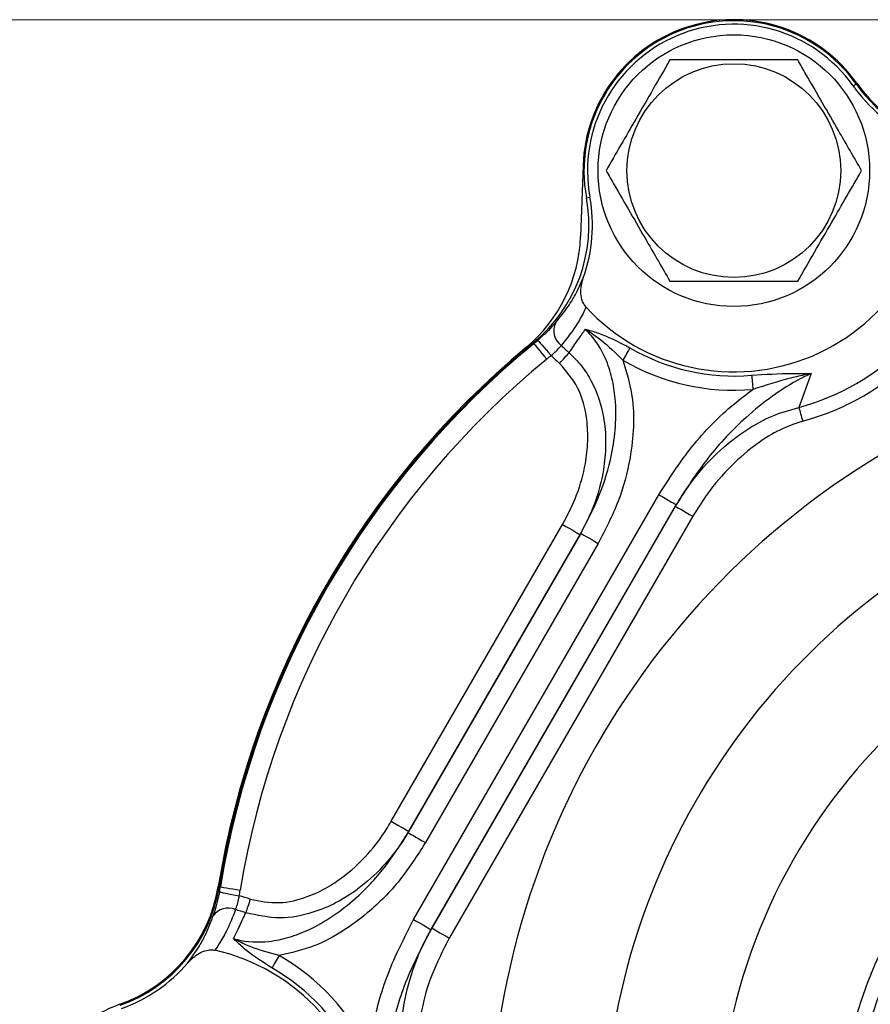
# Model space of a CAD drawing. Units: inches. Extents: x 0.9 to 41.7, y 0.8 to 54.3.
# Drawn here: x 25.7 to 29.1, y 38.8 to 42.6 of the extents above; entities that cross this region are included whole.
import ezdxf

# ---------------------------------------------------------------- set-up
doc = ezdxf.new("R2010")
doc.units = ezdxf.units.IN
doc.header["$LTSCALE"] = 5
doc.header["$MEASUREMENT"] = 0
doc.styles.add('SLDTEXTSTYLE1', font='TXT', dxfattribs={"width": 0.75})
doc.dimstyles.new('SLDDIMSTYLE4', dxfattribs={"dimtxt": 0.688976, "dimasz": 0.65, "dimexe": 0, "dimexo": 0.0625, "dimgap": 0.172244, "dimtad": 1, "dimdec": 1, "dimrnd": 1e-09, "dimzin": 12, "dimdsep": 46, "dimtxsty": 'SLDTEXTSTYLE1', "dimsah": 1, "dimcen": 0.09, "dimadec": 0, "dimazin": 3, "dimtfac": 1, "dimtdec": 1, "dimtofl": 0, "dimtmove": 0, "dimatfit": 3, "dimfxl": 0, "dimfrac": 2, "dimtolj": 1, "dimtzin": 12, "dimarcsym": 0})

# ---------------------------------------------------------------- blocks, each defined once
blk = doc.blocks.new('_D_7')
at = {"color": 7, "linetype": 'Continuous', "lineweight": 0}
for p, q in [((32.7372, 42.6332), (22.8906, 42.6332)), ((23.0874, 42.6332), (23.0874, 36.5192)), ((23.5784, 36.5192), (22.8906, 36.5192))]:
    blk.add_line(p, q, dxfattribs=at)
at = {"color": 7, "linetype": 'Continuous', "lineweight": 18}
for points in [[(23.0874, 42.6332), (22.9874, 41.9832), (23.1874, 41.9832)], [(23.0874, 36.5192), (23.1874, 37.1692), (22.9874, 37.1692)]]:
    blk.add_solid(points, dxfattribs=at)
at = {"color": 7, "linetype": 'Continuous', "lineweight": 18, "insert": (22.1993, 38.949), "char_height": 0.68898, "attachment_point": 1, "rotation": 90, "style": 'SLDTEXTSTYLE1'}
blk.add_mtext('6.1', dxfattribs=at)
blk = doc.blocks.new('_D_8')
at = {"color": 7, "linetype": 'Continuous', "lineweight": 0}
for p, q in [((32.7372, 42.6332), (21.5665, 42.6332)), ((21.7634, 42.6332), (21.7634, 33.8147)), ((32.7372, 33.8147), (21.5665, 33.8147))]:
    blk.add_line(p, q, dxfattribs=at)
at = {"color": 7, "linetype": 'Continuous', "lineweight": 18}
for points in [[(21.7634, 42.6332), (21.6634, 41.9832), (21.8634, 41.9832)], [(21.7634, 33.8147), (21.8634, 34.4647), (21.6634, 34.4647)]]:
    blk.add_solid(points, dxfattribs=at)
at = {"color": 7, "linetype": 'Continuous', "lineweight": 18, "insert": (20.8752, 37.3484), "char_height": 0.68898, "attachment_point": 1, "rotation": 90, "style": 'SLDTEXTSTYLE1'}
blk.add_mtext('8.8', dxfattribs=at)

msp = doc.modelspace()

# ---------------------------------------------------------------- linework, layer by layer
at = {"color": 7, "linetype": 'Continuous', "lineweight": 25}
for p, q in [((28.9918, 42.3739), (29.003, 42.3818)), ((27.9345, 42.0633), (27.9247, 41.7848)), ((27.9479, 41.9365), (27.9614, 41.939)), ((27.7425, 41.3656), (27.7399, 41.3689)), ((28.8268, 41.2483), (28.7793, 41.1158)), ((27.2714, 39.1122), (28.2312, 40.7745)), ((28.2993, 40.7352), (27.3395, 39.0728)), ((27.3431, 39.0785), (28.2961, 40.7293)), ((28.2961, 40.7293), (28.2993, 40.7352)), ((28.3643, 40.6899), (27.4112, 39.0392)), ((27.1842, 39.4966), (27.8546, 40.6578)), ((27.2497, 39.4524), (27.9257, 40.6232)), ((27.9227, 40.6185), (27.2523, 39.4573)), ((27.9257, 40.6232), (27.9227, 40.6185)), ((27.9938, 40.5838), (27.3179, 39.4131)), ((27.2523, 39.4573), (27.2497, 39.4524)), ((26.511, 39.2405), (26.5152, 39.2398)), ((27.3395, 39.0728), (27.3431, 39.0785))]:
    msp.add_line(p, q, dxfattribs=at)
at = {"color": 7, "linetype": 'Continuous', "lineweight": 25, "flags": 128}
for points in [[(27.7425, 41.3656), (27.7438, 41.3641), (27.7468, 41.3604), (27.7515, 41.3547), (27.7577, 41.3471), (27.7652, 41.3379), (27.7737, 41.3276), (27.7829, 41.3164), (27.7924, 41.3048)], [(27.7579, 41.3786), (27.7592, 41.3772), (27.7623, 41.3736), (27.7672, 41.368), (27.7737, 41.3606), (27.7815, 41.3517), (27.7903, 41.3417), (27.7999, 41.3308), (27.8098, 41.3195)], [(28.1181, 41.3493), (28.1152, 41.3444), (28.1121, 41.339), (28.1087, 41.3333), (28.1052, 41.3273), (28.1015, 41.321), (28.0977, 41.3145), (28.0939, 41.3079), (28.09, 41.3013)], [(27.8426, 41.2885), (27.8477, 41.2942), (27.8529, 41.2999), (27.8579, 41.3054), (27.8628, 41.3108), (27.8675, 41.316), (27.8719, 41.3209), (27.8761, 41.3255), (27.8799, 41.3298)], [(28.5943, 41.242), (28.5948, 41.2363), (28.5954, 41.2301), (28.596, 41.2235), (28.5966, 41.2165), (28.5972, 41.2093), (28.5978, 41.2018), (28.5985, 41.1942), (28.5992, 41.1865)], [(28.7793, 41.1158), (28.7808, 41.1103), (28.7825, 41.1043), (28.7842, 41.0979), (28.7861, 41.0912), (28.788, 41.0842), (28.79, 41.0769), (28.792, 41.0696), (28.7941, 41.0621)], [(28.2312, 40.7745), (28.2442, 40.767), (28.2567, 40.7598), (28.2683, 40.7531), (28.2785, 40.7472), (28.287, 40.7423), (28.2935, 40.7386), (28.2976, 40.7362), (28.2993, 40.7352)], [(28.2961, 40.7293), (28.2978, 40.7283), (28.302, 40.7259), (28.3084, 40.7222), (28.3169, 40.7173), (28.3271, 40.7114), (28.3387, 40.7047), (28.3513, 40.6974), (28.3643, 40.6899)], [(27.8546, 40.6578), (27.8676, 40.6503), (27.8801, 40.6431), (27.8917, 40.6364), (27.902, 40.6305), (27.9104, 40.6256), (27.9169, 40.6218), (27.921, 40.6195), (27.9227, 40.6185)], [(27.9257, 40.6232), (27.9274, 40.6222), (27.9315, 40.6198), (27.938, 40.6161), (27.9465, 40.6112), (27.9567, 40.6053), (27.9683, 40.5986), (27.9808, 40.5913), (27.9938, 40.5838)], [(27.1842, 39.4966), (27.1972, 39.4891), (27.2097, 39.4819), (27.2213, 39.4752), (27.2316, 39.4693), (27.24, 39.4644), (27.2465, 39.4607), (27.2506, 39.4583), (27.2523, 39.4573)], [(27.2497, 39.4524), (27.2514, 39.4514), (27.2556, 39.449), (27.262, 39.4453), (27.2705, 39.4404), (27.2807, 39.4345), (27.2923, 39.4278), (27.3049, 39.4206), (27.3179, 39.4131)], [(26.5152, 39.2398), (26.5171, 39.2394), (26.5218, 39.2387), (26.5292, 39.2375), (26.5388, 39.2359), (26.5505, 39.234), (26.5637, 39.2318), (26.578, 39.2295), (26.5928, 39.227)], [(26.5116, 39.22), (26.5135, 39.2196), (26.5182, 39.2187), (26.5255, 39.2172), (26.5351, 39.2153), (26.5467, 39.213), (26.5598, 39.2104), (26.574, 39.2076), (26.5888, 39.2046)], [(26.632, 39.1917), (26.6296, 39.1844), (26.6273, 39.1771), (26.625, 39.17), (26.6228, 39.1631), (26.6206, 39.1564), (26.6186, 39.1501), (26.6167, 39.1442), (26.6149, 39.1387)], [(27.2714, 39.1122), (27.2844, 39.1046), (27.2969, 39.0974), (27.3085, 39.0907), (27.3188, 39.0848), (27.3273, 39.0799), (27.3337, 39.0762), (27.3378, 39.0738), (27.3395, 39.0728)], [(27.3431, 39.0785), (27.3448, 39.0775), (27.3489, 39.0751), (27.3554, 39.0714), (27.3638, 39.0665), (27.3741, 39.0606), (27.3857, 39.0539), (27.3982, 39.0467), (27.4112, 39.0392)], [(26.7446, 38.9711), (26.7408, 38.9644), (26.737, 38.9577), (26.7333, 38.9512), (26.7297, 38.9449), (26.7263, 38.9388), (26.723, 38.933), (26.7199, 38.9276), (26.7171, 38.9227)]]:
    msp.add_lwpolyline(points, dxfattribs=at)
at = {"color": 7, "linetype": 'Continuous', "lineweight": 25}
for radius in [0.5315, 0.4182]:
    msp.add_circle((28.5246, 42.0426), radius, dxfattribs=at)
for centre, radius, start, end in [((28.5246, 42.0426), 0.5906, 35.3382, 178), ((28.5246, 42.0426), 0.5864, 35.3382, 190.4242), ((28.5246, 42.0426), 0.5727, 35.3382, 190.4242), ((29.4881, 42.7258), 0.5947, 215.3382, 276.44), ((29.4881, 42.7258), 0.5906, 215.3382, 276.44), ((29.4881, 42.7258), 0.6084, 215.3382, 245.2876), ((28.5246, 42.0426), 0.7874, 222.7359, 3.0265), ((27.363, 41.8289), 0.5947, 309.3224, 10.4242), ((27.363, 41.8289), 0.6084, 340.4748, 10.4242), ((27.3345, 41.8054), 0.5906, 309.8424, 358), ((27.8905, 41.4162), 0.0707, 153.02, 234.2821), ((29.9452, 38.6767), 3.4843, 129.8424, 170.6776), ((29.9452, 38.6767), 3.4801, 129.3224, 170.6776), ((29.9452, 38.6767), 3.4759, 129.3224, 170.6776), ((27.363, 41.8289), 0.5989, 309.3224, 311.2464), ((28.5246, 42.0426), 0.9612, 225.3554, 227.8736), ((28.5246, 42.0426), 0.8037, 239.6157, 274.9754), ((28.5246, 42.0426), 0.9612, 285.365, 314.635), ((29.9452, 38.6767), 3.3972, 129.3224, 170.6776), ((27.363, 41.8289), 0.6776, 309.3224, 311.2464), ((28.5246, 42.0426), 1.0169, 225.3304, 227.8736), ((28.5246, 42.0426), 1.0169, 285.365, 314.635), ((28.5246, 42.0426), 0.8594, 239.6157, 274.9754), ((30.7294, 38.2239), 1.7997, 103.5154, 258.8614), ((30.7294, 38.2239), 1.7406, 281.1386, 258.8614), ((30.7294, 38.2239), 1.7109, 97.9233, 258.1828), ((25.9242, 39.3368), 0.5906, 289.5758, 350.6776), ((25.9242, 39.3368), 0.5947, 289.5758, 350.6776), ((25.9242, 39.3368), 0.5989, 348.7536, 350.6776), ((25.9242, 39.3368), 0.6776, 348.7536, 350.6776), ((26.3199, 38.2239), 1.0169, 72.1264, 74.6696), ((26.5454, 39.0864), 0.0707, 65.7183, 146.9795), ((26.3199, 38.2239), 0.9612, 72.1264, 74.6446), ((26.3199, 38.2239), 0.7874, 296.9735, 77.2641), ((26.3199, 38.2239), 0.8594, 25.0246, 60.3843), ((25.9242, 39.3368), 0.6084, 289.5758, 319.5252), ((26.3199, 38.2239), 0.8037, 25.0246, 60.3843), ((26.3199, 38.2239), 0.5906, 109.5758, 178)]:
    msp.add_arc(centre, radius, start, end, dxfattribs=at)
at = {"color": 8, "linetype": 'Continuous', "lineweight": 25}
for radius, start, end in [(3.1598, 269.1076, 180), (2.7144, 268.9612, 180), (2.269, 0, 233.1639)]:
    msp.add_arc((30.7294, 38.2239), radius, start, end, dxfattribs=at)
at = {"color": 7, "linetype": 'Continuous', "lineweight": 25}
for points, knots in [([(28.2746, 42.4757), (28.2529, 42.4381), (28.209, 42.3621), (28.144, 42.2495), (28.0819, 42.1419), (28.0438, 42.0759), (28.0246, 42.0426)], [0, 0, 0, 0, 0.264607, 0.534952, 0.765345, 1, 1, 1, 1]), ([(28.7747, 42.4757), (28.7313, 42.4757), (28.6435, 42.4757), (28.5135, 42.4757), (28.3892, 42.4757), (28.3131, 42.4757), (28.2746, 42.4757)], [0, 0, 0, 0, 0.264607, 0.534952, 0.765345, 1, 1, 1, 1]), ([(29.0247, 42.0426), (28.9947, 42.0946), (28.9441, 42.1822), (28.8702, 42.3103), (28.8169, 42.4026), (28.7853, 42.4573), (28.7747, 42.4757)], [0, 0, 0, 0, 0.364145, 0.613414, 0.869405, 1, 1, 1, 1]), ([(28.0246, 42.0426), (28.0352, 42.0242), (28.0662, 41.9705), (28.1195, 41.8782), (28.1935, 41.75), (28.2446, 41.6616), (28.2746, 41.6096)], [0, 0, 0, 0, 0.130596, 0.380174, 0.635854, 1, 1, 1, 1]), ([(28.7747, 41.6096), (28.7964, 41.6472), (28.8403, 41.7232), (28.9053, 41.8357), (28.9674, 41.9434), (29.0055, 42.0093), (29.0247, 42.0426)], [0, 0, 0, 0, 0.264607, 0.534952, 0.765345, 1, 1, 1, 1]), ([(27.8275, 41.4483), (27.8447, 41.4693), (27.8728, 41.5035), (27.9089, 41.5628), (27.9263, 41.6025), (27.9365, 41.6256)], [0, 0, 0, 0, 0.397285, 0.648317, 1, 1, 1, 1]), ([(27.9463, 41.5083), (27.9413, 41.5153), (27.9299, 41.5314), (27.9242, 41.5682), (27.9283, 41.6008), (27.935, 41.6211), (27.9365, 41.6256)], [0, 0, 0, 0, 0.209102, 0.476932, 0.884066, 1, 1, 1, 1]), ([(28.2746, 41.6096), (28.318, 41.6096), (28.4058, 41.6096), (28.5358, 41.6096), (28.66, 41.6096), (28.7362, 41.6096), (28.7747, 41.6096)], [0, 0, 0, 0, 0.264607, 0.534952, 0.765345, 1, 1, 1, 1]), ([(27.9463, 41.5083), (27.9424, 41.5002), (27.9298, 41.4739), (27.8999, 41.4219), (27.8685, 41.3827), (27.8492, 41.3588)], [0, 0, 0, 0, 0.148418, 0.478821, 1, 1, 1, 1]), ([(27.8275, 41.4483), (27.8247, 41.4452), (27.8147, 41.434), (27.7925, 41.4102), (27.7693, 41.3891), (27.7579, 41.3786)], [0, 0, 0, 0, 0.159673, 0.585535, 1, 1, 1, 1]), ([(27.8799, 41.3298), (27.8921, 41.3475), (27.9134, 41.3783), (27.9349, 41.409), (27.944, 41.4221)], [0, 0, 0, 0, 0.574548, 1, 1, 1, 1]), ([(27.9257, 40.6232), (27.9515, 40.6723), (28.0031, 40.7705), (28.0452, 40.913), (28.0639, 41.0408), (28.0637, 41.1418), (28.0496, 41.2315), (28.0255, 41.3049), (27.991, 41.3703), (27.9597, 41.4048), (27.944, 41.4221)], [0, 0, 0, 0, 0.194853, 0.389519, 0.519023, 0.648347, 0.742739, 0.836974, 0.918559, 1, 1, 1, 1]), ([(27.944, 41.4221), (27.9442, 41.422), (27.9498, 41.4206), (27.9709, 41.4147), (28.0289, 41.3958), (28.0814, 41.3685), (28.1181, 41.3493)], [0, 0, 0, 0, 0.00336, 0.096945, 0.368864, 1, 1, 1, 1]), ([(27.944, 41.4221), (27.9443, 41.4219), (27.9498, 41.4186), (27.9703, 41.4057), (28.0213, 41.3692), (28.0621, 41.3289), (28.09, 41.3013)], [0, 0, 0, 0, 0.004088, 0.103871, 0.386482, 1, 1, 1, 1]), ([(27.8098, 41.3195), (27.8165, 41.325), (27.8301, 41.3361), (27.8424, 41.3501), (27.8478, 41.3569), (27.8492, 41.3588)], [0, 0, 0, 0, 0.4232507, 0.8455601, 1, 1, 1, 1]), ([(27.8799, 41.3298), (27.8968, 41.3131), (27.9305, 41.2799), (27.9827, 41.1974), (28.0161, 41.0953), (28.0256, 40.9808), (28.0164, 40.8607), (27.9839, 40.7367), (27.9406, 40.653), (27.9227, 40.6185)], [0, 0, 0, 0, 0.092046, 0.184167, 0.377966, 0.504611, 0.631392, 0.848025, 1, 1, 1, 1]), ([(27.8546, 40.6578), (27.8742, 40.6958), (27.9135, 40.7718), (27.9437, 40.8828), (27.9551, 40.9828), (27.9506, 41.0832), (27.9231, 41.1947), (27.8687, 41.2581), (27.8426, 41.2885)], [0, 0, 0, 0, 0.189316, 0.37845, 0.50624, 0.633868, 0.824276, 1, 1, 1, 1]), ([(28.09, 41.3013), (28.1044, 41.2547), (28.1306, 41.1698), (28.1342, 41.0394), (28.119, 40.9005), (28.0767, 40.7443), (28.0217, 40.6379), (27.9938, 40.5838)], [0, 0, 0, 0, 0.19518, 0.35537, 0.519612, 0.756093, 1, 1, 1, 1]), ([(28.8268, 41.2483), (28.8135, 41.242), (28.7607, 41.2169), (28.6736, 41.1615), (28.5494, 41.0603), (28.4174, 40.9213), (28.339, 40.7977), (28.2993, 40.7352)], [0, 0, 0, 0, 0.059331, 0.23458, 0.412805, 0.702743, 1, 1, 1, 1]), ([(28.5943, 41.242), (28.647, 41.2452), (28.7199, 41.2497), (28.7954, 41.2491), (28.8205, 41.2485), (28.8265, 41.2483), (28.8268, 41.2483)], [0, 0, 0, 0, 0.663231, 0.918875, 0.996377, 1, 1, 1, 1]), ([(28.8268, 41.2483), (28.8265, 41.2483), (28.8201, 41.2471), (28.7937, 41.2418), (28.7177, 41.2245), (28.6486, 41.2024), (28.5992, 41.1865)], [0, 0, 0, 0, 0.00408, 0.083752, 0.344292, 1, 1, 1, 1]), ([(28.2312, 40.7745), (28.2725, 40.8387), (28.3565, 40.969), (28.4879, 41.1023), (28.5748, 41.1681), (28.5992, 41.1865)], [0, 0, 0, 0, 0.4114713, 0.8351894, 1, 1, 1, 1]), ([(28.2961, 40.7293), (28.3163, 40.7614), (28.3632, 40.8358), (28.4569, 40.9401), (28.5647, 41.0256), (28.6737, 41.0863), (28.7438, 41.1059), (28.7793, 41.1158)], [0, 0, 0, 0, 0.179062, 0.415015, 0.658137, 0.826481, 1, 1, 1, 1]), ([(28.7941, 41.0621), (28.7637, 41.0516), (28.7019, 41.0302), (28.607, 40.9706), (28.5106, 40.888), (28.4263, 40.7899), (28.3828, 40.7198), (28.3643, 40.6899)], [0, 0, 0, 0, 0.1654556, 0.3364526, 0.5743948, 0.8189019, 1, 1, 1, 1]), ([(26.632, 39.1917), (26.6696, 39.1844), (26.7446, 39.1698), (26.8488, 39.1957), (26.9357, 39.2366), (27.0168, 39.2925), (27.0955, 39.3681), (27.1513, 39.4415), (27.1779, 39.4862), (27.1842, 39.4966)], [0, 0, 0, 0, 0.168034, 0.334866, 0.46403, 0.593388, 0.769511, 0.945806, 1, 1, 1, 1]), ([(27.2523, 39.4573), (27.2454, 39.4458), (27.2158, 39.3966), (27.1529, 39.3165), (27.0631, 39.2348), (26.9699, 39.1758), (26.8688, 39.1336), (26.7467, 39.1095), (26.6593, 39.1289), (26.6149, 39.1387)], [0, 0, 0, 0, 0.052626, 0.2247074, 0.3966329, 0.525415, 0.6540377, 0.8244081, 1, 1, 1, 1]), ([(26.5671, 39.0371), (26.5715, 39.0359), (26.6162, 39.0237), (26.6912, 39.0211), (26.7848, 39.041), (26.8696, 39.0735), (26.9572, 39.1239), (27.0585, 39.204), (27.1609, 39.3117), (27.2201, 39.4055), (27.2497, 39.4524)], [0, 0, 0, 0, 0.016014, 0.162633, 0.256913, 0.351348, 0.480733, 0.610299, 0.805056, 1, 1, 1, 1]), ([(27.3179, 39.4131), (27.2861, 39.3633), (27.2215, 39.2625), (27.1083, 39.1481), (26.9944, 39.0642), (26.8798, 39.0019), (26.7922, 38.9819), (26.7446, 38.9711)], [0, 0, 0, 0, 0.236722, 0.480388, 0.64079, 0.804819, 1, 1, 1, 1]), ([(26.5116, 39.22), (26.5105, 39.2147), (26.5063, 39.1942), (26.497, 39.1586), (26.4898, 39.1363), (26.4861, 39.1249)], [0, 0, 0, 0, 0.143863, 0.564692, 1, 1, 1, 1]), ([(26.5744, 39.1508), (26.5769, 39.1572), (26.5819, 39.17), (26.5867, 39.1899), (26.5883, 39.2016), (26.5888, 39.2046)], [0, 0, 0, 0, 0.426173, 0.852132, 1, 1, 1, 1]), ([(26.5744, 39.1508), (26.5632, 39.1218), (26.5449, 39.0748), (26.5147, 39.023), (26.4985, 38.9993), (26.4935, 38.992)], [0, 0, 0, 0, 0.52741, 0.8550895, 1, 1, 1, 1]), ([(26.387, 38.9418), (26.4019, 38.962), (26.4273, 38.9967), (26.4607, 39.0576), (26.4764, 39.0992), (26.4861, 39.1249)], [0, 0, 0, 0, 0.349026, 0.597974, 1, 1, 1, 1]), ([(26.5671, 39.0371), (26.5738, 39.0515), (26.5896, 39.0855), (26.6057, 39.1193), (26.6149, 39.1387)], [0, 0, 0, 0, 0.425457, 1, 1, 1, 1]), ([(27.0986, 38.5875), (27.1024, 38.6178), (27.1156, 38.7237), (27.1648, 38.9041), (27.2355, 39.0421), (27.2714, 39.1122)], [0, 0, 0, 0, 0.16481, 0.576019, 1, 1, 1, 1]), ([(27.3395, 39.0728), (27.306, 39.0088), (27.2381, 38.8792), (27.1835, 38.6961), (27.1576, 38.5362), (27.1531, 38.4331), (27.1577, 38.3741), (27.1589, 38.3594)], [0, 0, 0, 0, 0.2900841, 0.5871946, 0.7626464, 0.940669, 1, 1, 1, 1]), ([(27.2499, 38.4668), (27.2444, 38.4861), (27.2286, 38.5411), (27.2199, 38.6358), (27.2272, 38.7598), (27.2578, 38.8935), (27.3016, 39.0032), (27.3343, 39.0626), (27.3431, 39.0785)], [0, 0, 0, 0, 0.094681, 0.269622, 0.444862, 0.679493, 0.91431, 1, 1, 1, 1]), ([(26.7171, 38.9227), (26.6824, 38.9447), (26.6325, 38.9764), (26.5872, 39.0172), (26.5713, 39.0328), (26.5672, 39.0369), (26.5671, 39.0371)], [0, 0, 0, 0, 0.626201, 0.901303, 0.99664, 1, 1, 1, 1]), ([(26.7446, 38.9711), (26.7071, 38.9813), (26.6519, 38.9964), (26.5948, 39.0223), (26.5731, 39.0337), (26.5673, 39.0369), (26.5671, 39.0371)], [0, 0, 0, 0, 0.608488, 0.894263, 0.995911, 1, 1, 1, 1]), ([(27.4112, 39.0392), (27.3866, 38.9916), (27.3368, 38.8949), (27.2994, 38.7567), (27.2861, 38.6348), (27.2888, 38.549), (27.2999, 38.4983), (27.3038, 38.4809)], [0, 0, 0, 0, 0.275989, 0.560324, 0.732244, 0.908001, 1, 1, 1, 1]), ([(26.387, 38.9418), (26.4015, 38.9563), (26.4231, 38.9778), (26.459, 38.9921), (26.48, 38.9944), (26.4908, 38.9925), (26.4935, 38.992)], [0, 0, 0, 0, 0.494464, 0.733394, 0.931967, 1, 1, 1, 1])]:
    msp.add_open_spline(points, degree=3, knots=knots, dxfattribs=at)

# ---------------------------------------------------------------- dimensions: what is measured, and where the dimension line sits
at = {"color": 7, "linetype": 'Continuous', "lineweight": 18}
for base, p2, picture, middle in [((21.7634, 33.8147), (32.9341, 33.8147), '_D_8', (21.7634, 37.9848)), ((23.0874, 36.5192), (23.7752, 36.5192), '_D_7', (23.0874, 39.5853))]:
    dim = msp.add_linear_dim(base=base, p1=(32.9341, 42.6332), p2=p2, angle=90, dimstyle='SLDDIMSTYLE4', dxfattribs=at)
    dim.commit()
    dim.dimension.update_dxf_attribs({"geometry": picture, "text_midpoint": middle, "dimtype": 160})

doc.saveas('drawing.dxf')
